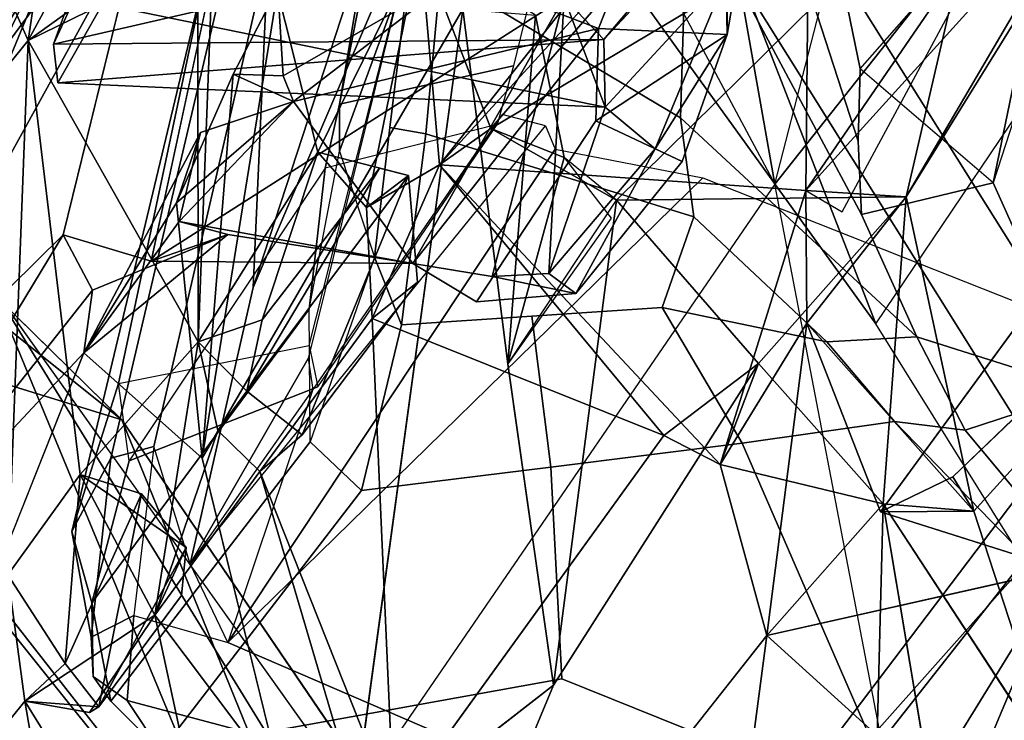
# Model space of a CAD drawing. Units: inches. Extents: x -2 to 147, y -6 to 163.
# Drawn here: x 51 to 52, y 38 to 39 of the extents above; entities that cross this region are included whole.
import ezdxf

# ---------------------------------------------------------------- set-up
doc = ezdxf.new("R2010")
doc.units = ezdxf.units.IN
doc.header["$MEASUREMENT"] = 0
for name, color, linetype in [('SEAT-BACK', 5, 'Continuous'), ('SEAT-BACKFABRIC', 5, 'Continuous'), ('SEAT-FRAME', 5, 'Continuous')]:
    doc.layers.add(name, color=color, linetype=linetype)

# ---------------------------------------------------------------- blocks, each defined once
blk = doc.blocks.new('1MIRRA2_ARMS_ADJLUMBAR_BFLY_0T')
at = {"layer": 'SEAT-BACK'}
for points in [[(-8.9229, -6.5725, 17.0716), (-8.9229, -6.5725, 17.0716), (-7.7699, -8.4469, 18.6867), (-8.0494, -7.7726, 18.2123)], [(-7.7699, -8.4469, 18.6867), (-7.7699, -8.4469, 18.6867), (-8.9229, -6.5725, 17.0716), (-8.6655, -7.192, 17.3037)], [(-8.5973, -6.5777, 16.8914), (-8.5973, -6.5777, 16.8914), (-7.9226, -7.6498, 17.8963), (-7.5204, -8.4279, 18.4236)], [(-8.5973, -6.5777, 16.8914), (-8.5973, -6.5777, 16.8914), (-7.5204, -8.4279, 18.4236), (-8.2016, -7.5778, 17.5167)], [(-7.2831, -8.4568, 18.8648), (-7.2831, -8.4568, 18.8648), (-7.9226, -7.6498, 17.8963), (-7.6448, -7.1771, 18.2442)], [(-7.9041, -8.3096, 18.2281), (-7.9041, -8.3096, 18.2281), (-8.6655, -7.192, 17.3037), (-8.2016, -7.5778, 17.5167)], [(-7.9034, -7.4416, 33.4539), (-7.9034, -7.4416, 33.4539), (-8.0396, -7.6384, 33.8968), (-7.804, -8.0193, 33.5572)], [(-7.804, -8.0193, 33.5572), (-7.804, -8.0193, 33.5572), (-7.7347, -7.9332, 33.3609), (-7.9034, -7.4416, 33.4539)], [(-8.874, -8.1554, 36.5238), (-8.874, -8.1554, 36.5238), (-8.5699, -8.0869, 35.5915), (-8.4987, -7.5471, 35.1375)], [(-8.7124, -7.7715, 35.7512), (-8.7124, -7.7715, 35.7512), (-8.874, -8.1554, 36.5238), (-8.4987, -7.5471, 35.1375)], [(-8.4987, -7.5471, 35.1375), (-8.4987, -7.5471, 35.1375), (-8.5699, -8.0869, 35.5915), (-8.2651, -7.7012, 34.4988)], [(-7.9041, -8.3096, 18.2281), (-7.9041, -8.3096, 18.2281), (-8.2016, -7.5778, 17.5167), (-7.5204, -8.4279, 18.4236)], [(-8.1886, -7.7752, 34.3947), (-8.1886, -7.7752, 34.3947), (-7.9384, -8.1082, 33.8902), (-8.0396, -7.6384, 33.8968)], [(-7.804, -8.0193, 33.5572), (-7.804, -8.0193, 33.5572), (-8.0396, -7.6384, 33.8968), (-7.9384, -8.1082, 33.8902)], [(-7.5204, -8.4279, 18.4236), (-7.5204, -8.4279, 18.4236), (-7.9226, -7.6498, 17.8963), (-7.2831, -8.4568, 18.8648)], [(-7.6016, -7.7168, 32.4544), (-7.6016, -7.7168, 32.4544), (-7.5944, -8.089, 32.3765), (-7.8651, -8.3787, 33.3393)], [(-7.9873, -8.2701, 33.7626), (-7.9873, -8.2701, 33.7626), (-8.2562, -8.7334, 34.7095), (-8.1195, -7.7297, 33.8579)], [(-8.7688, -7.7539, 35.6199), (-8.7688, -7.7539, 35.6199), (-8.6836, -7.9839, 35.4833), (-8.6898, -8.2229, 35.6278)], [(-8.7124, -7.7715, 35.7512), (-8.7124, -7.7715, 35.7512), (-8.9784, -8.2003, 36.8593), (-8.874, -8.1554, 36.5238)], [(-7.5362, -8.429, 18.9926), (-7.5362, -8.429, 18.9926), (-7.2672, -7.9876, 19.2737), (-8.0494, -7.7726, 18.2123)], [(-7.5362, -8.429, 18.9926), (-7.5362, -8.429, 18.9926), (-8.0494, -7.7726, 18.2123), (-7.7699, -8.4469, 18.6867)], [(-8.1886, -7.7752, 34.3947), (-8.1886, -7.7752, 34.3947), (-8.0468, -8.2561, 34.3246), (-7.9384, -8.1082, 33.8902)], [(-8.1886, -7.7752, 34.3947), (-8.1886, -7.7752, 34.3947), (-8.1851, -7.908, 34.5139), (-8.0468, -8.2561, 34.3246)], [(-8.1851, -7.908, 34.5139), (-8.1851, -7.908, 34.5139), (-8.2568, -7.8128, 34.3106), (-8.3498, -8.0357, 34.7115)], [(-8.1627, -8.414, 34.7306), (-8.1627, -8.414, 34.7306), (-8.1851, -7.908, 34.5139), (-8.4637, -8.2933, 35.4133)], [(-8.1627, -8.414, 34.7306), (-8.1627, -8.414, 34.7306), (-8.0468, -8.2561, 34.3246), (-8.1851, -7.908, 34.5139)], [(-7.804, -8.0193, 33.5572), (-7.804, -8.0193, 33.5572), (-7.7866, -8.1498, 33.5929), (-7.7347, -7.9332, 33.3609)], [(-8.7836, -8.2152, 35.882), (-8.7836, -8.2152, 35.882), (-9.1856, -8.658, 37.3221), (-8.8721, -7.9445, 35.9903)], [(-8.6898, -8.2229, 35.6278), (-8.6898, -8.2229, 35.6278), (-8.7836, -8.2152, 35.882), (-8.8721, -7.9445, 35.9903)], [(-8.6836, -7.9839, 35.4833), (-8.6836, -7.9839, 35.4833), (-8.5699, -8.0869, 35.5915), (-8.6898, -8.2229, 35.6278)], [(-7.9706, -8.1778, 33.925), (-7.9706, -8.1778, 33.925), (-7.9246, -8.2332, 33.8413), (-7.8804, -8.0134, 33.5816)], [(-7.8804, -8.0134, 33.5816), (-7.8804, -8.0134, 33.5816), (-7.9706, -8.1778, 33.925), (-7.9659, -8.1283, 33.875)], [(-7.9659, -8.1283, 33.875), (-7.9659, -8.1283, 33.875), (-7.9706, -8.1778, 33.925), (-7.8804, -8.0134, 33.5816)], [(-7.9384, -8.1082, 33.8902), (-7.9384, -8.1082, 33.8902), (-7.871, -8.0077, 33.6389), (-7.804, -8.0193, 33.5572)], [(-7.9246, -8.2332, 33.8413), (-7.9246, -8.2332, 33.8413), (-7.8456, -8.0583, 33.5537), (-7.8804, -8.0134, 33.5816)], [(-7.871, -8.0077, 33.6389), (-7.871, -8.0077, 33.6389), (-7.8804, -8.0134, 33.5816), (-7.804, -8.0193, 33.5572)], [(-7.8804, -8.0134, 33.5816), (-7.8804, -8.0134, 33.5816), (-7.8456, -8.0583, 33.5537), (-7.804, -8.0193, 33.5572)], [(-7.7866, -8.1498, 33.5929), (-7.7866, -8.1498, 33.5929), (-7.804, -8.0193, 33.5572), (-7.8456, -8.0583, 33.5537)], [(-8.3498, -8.0357, 34.7115), (-8.3498, -8.0357, 34.7115), (-8.4147, -8.5362, 35.0923), (-8.5614, -8.3678, 35.3679)], [(-8.3027, -8.367, 34.699), (-8.3027, -8.367, 34.699), (-8.4147, -8.5362, 35.0923), (-8.3498, -8.0357, 34.7115)], [(-7.9246, -8.2332, 33.8413), (-7.9246, -8.2332, 33.8413), (-7.8613, -8.2531, 33.8503), (-7.8456, -8.0583, 33.5537)], [(-7.8456, -8.0583, 33.5537), (-7.8456, -8.0583, 33.5537), (-7.8613, -8.2531, 33.8503), (-7.7866, -8.1498, 33.5929)], [(-8.5699, -8.0869, 35.5915), (-8.5699, -8.0869, 35.5915), (-8.5218, -8.2635, 35.5789), (-8.6898, -8.2229, 35.6278)], [(-8.5699, -8.0869, 35.5915), (-8.5699, -8.0869, 35.5915), (-8.6111, -8.4092, 35.8962), (-8.5218, -8.2635, 35.5789)], [(-7.2564, -8.0823, 30.6545), (-7.2564, -8.0823, 30.6545), (-7.8664, -8.872, 32.7169), (-7.5428, -8.2044, 32.1097)], [(-7.7678, -8.6879, 32.265), (-7.7678, -8.6879, 32.265), (-7.8664, -8.872, 32.7169), (-7.2564, -8.0823, 30.6545)], [(-7.8437, -8.5003, 33.191), (-7.8437, -8.5003, 33.191), (-7.874, -8.4433, 33.3046), (-7.5944, -8.089, 32.3765)], [(-7.8651, -8.3787, 33.3393), (-7.8651, -8.3787, 33.3393), (-7.5944, -8.089, 32.3765), (-7.874, -8.4433, 33.3046)], [(-7.6239, -8.2838, 32.3855), (-7.6239, -8.2838, 32.3855), (-7.8437, -8.5003, 33.191), (-7.5944, -8.089, 32.3765)], [(-7.9384, -8.1082, 33.8902), (-7.9384, -8.1082, 33.8902), (-8.0468, -8.2561, 34.3246), (-8.0033, -8.2986, 34.2298)], [(-7.983, -8.3901, 34.235), (-7.983, -8.3901, 34.235), (-7.9384, -8.1082, 33.8902), (-8.0033, -8.2986, 34.2298)], [(-7.983, -8.3901, 34.235), (-7.983, -8.3901, 34.235), (-7.8613, -8.2531, 33.8503), (-7.9384, -8.1082, 33.8902)], [(-7.8613, -8.2531, 33.8503), (-7.8613, -8.2531, 33.8503), (-7.9706, -8.1778, 33.925), (-7.9384, -8.1082, 33.8902)], [(-9.0552, -8.7174, 37.3555), (-9.0552, -8.7174, 37.3555), (-8.6871, -8.2147, 36.0023), (-8.874, -8.1554, 36.5238)], [(-7.7866, -8.1498, 33.5929), (-7.7866, -8.1498, 33.5929), (-7.8613, -8.2531, 33.8503), (-7.8074, -8.701, 33.7961)], [(-7.7866, -8.1498, 33.5929), (-7.7866, -8.1498, 33.5929), (-7.8074, -8.701, 33.7961), (-7.6138, -8.4618, 33.0956)], [(-7.8613, -8.2531, 33.8503), (-7.8613, -8.2531, 33.8503), (-7.9246, -8.2332, 33.8413), (-7.9706, -8.1778, 33.925)], [(-7.8664, -8.872, 32.7169), (-7.8664, -8.872, 32.7169), (-7.6239, -8.2838, 32.3855), (-7.5428, -8.2044, 32.1097)], [(-9.1856, -8.658, 37.3221), (-9.1856, -8.658, 37.3221), (-8.7836, -8.2152, 35.882), (-8.762, -8.2507, 36.0723)], [(-8.6111, -8.4092, 35.8962), (-8.6111, -8.4092, 35.8962), (-8.6871, -8.2147, 36.0023), (-8.7836, -8.2152, 35.882)], [(-8.6871, -8.2147, 36.0023), (-8.6871, -8.2147, 36.0023), (-8.762, -8.2507, 36.0723), (-8.7836, -8.2152, 35.882)], [(-8.7836, -8.2152, 35.882), (-8.7836, -8.2152, 35.882), (-8.7138, -8.5397, 35.8234), (-8.6111, -8.4092, 35.8962)], [(-8.6898, -8.2229, 35.6278), (-8.6898, -8.2229, 35.6278), (-8.7138, -8.5397, 35.8234), (-8.7836, -8.2152, 35.882)], [(-8.7138, -8.5397, 35.8234), (-8.7138, -8.5397, 35.8234), (-8.6898, -8.2229, 35.6278), (-8.5614, -8.3678, 35.3679)], [(-8.5218, -8.2635, 35.5789), (-8.5218, -8.2635, 35.5789), (-8.5614, -8.3678, 35.3679), (-8.6898, -8.2229, 35.6278)], [(-7.8074, -8.701, 33.7961), (-7.8074, -8.701, 33.7961), (-7.8613, -8.2531, 33.8503), (-7.983, -8.3901, 34.235)], [(-8.5218, -8.2635, 35.5789), (-8.5218, -8.2635, 35.5789), (-8.6111, -8.4092, 35.8962), (-8.61, -8.5461, 35.9913)], [(-8.5218, -8.2635, 35.5789), (-8.5218, -8.2635, 35.5789), (-8.61, -8.5461, 35.9913), (-8.2319, -8.5727, 35.0431)], [(-8.5614, -8.3678, 35.3679), (-8.5614, -8.3678, 35.3679), (-8.5218, -8.2635, 35.5789), (-8.4637, -8.2933, 35.4133)], [(-8.4637, -8.2933, 35.4133), (-8.4637, -8.2933, 35.4133), (-8.5218, -8.2635, 35.5789), (-8.2319, -8.5727, 35.0431)], [(-8.0651, -8.7548, 33.988), (-8.0651, -8.7548, 33.988), (-8.2562, -8.7334, 34.7095), (-7.9873, -8.2701, 33.7626)], [(-8.0651, -8.7548, 33.988), (-8.0651, -8.7548, 33.988), (-7.9873, -8.2701, 33.7626), (-8.0192, -8.6663, 33.8088)], [(-7.9873, -8.2701, 33.7626), (-7.9873, -8.2701, 33.7626), (-7.9607, -8.5335, 33.6794), (-8.0192, -8.6663, 33.8088)], [(-7.9873, -8.2701, 33.7626), (-7.9873, -8.2701, 33.7626), (-7.8651, -8.3787, 33.3393), (-7.9607, -8.5335, 33.6794)], [(-7.6239, -8.2838, 32.3855), (-7.6239, -8.2838, 32.3855), (-7.9241, -8.8285, 33.2438), (-7.8437, -8.5003, 33.191)], [(-7.9241, -8.8285, 33.2438), (-7.9241, -8.8285, 33.2438), (-7.6239, -8.2838, 32.3855), (-7.8664, -8.872, 32.7169)], [(-8.1627, -8.414, 34.7306), (-8.1627, -8.414, 34.7306), (-8.4637, -8.2933, 35.4133), (-8.2319, -8.5727, 35.0431)], [(-8.2094, -8.4517, 34.7041), (-8.2094, -8.4517, 34.7041), (-8.2002, -8.5617, 34.7498), (-8.0903, -8.2942, 34.3001)], [(-8.2002, -8.5617, 34.7498), (-8.2002, -8.5617, 34.7498), (-8.0332, -8.3393, 34.2158), (-8.0903, -8.2942, 34.3001)], [(-7.983, -8.3901, 34.235), (-7.983, -8.3901, 34.235), (-8.0033, -8.2986, 34.2298), (-8.0332, -8.3393, 34.2158)], [(-7.9041, -8.3096, 18.2281), (-7.9041, -8.3096, 18.2281), (-7.0385, -9.0017, 19.3626), (-7.2383, -8.9627, 19.4145)], [(-7.0385, -9.0017, 19.3626), (-7.0385, -9.0017, 19.3626), (-7.9041, -8.3096, 18.2281), (-7.5204, -8.4279, 18.4236)], [(-8.1702, -8.5692, 34.6637), (-8.1702, -8.5692, 34.6637), (-8.0332, -8.3393, 34.2158), (-8.2002, -8.5617, 34.7498)], [(-8.1702, -8.5692, 34.6637), (-8.1702, -8.5692, 34.6637), (-8.0491, -8.4127, 34.2607), (-8.0332, -8.3393, 34.2158)], [(-8.0332, -8.3393, 34.2158), (-8.0332, -8.3393, 34.2158), (-8.0491, -8.4127, 34.2607), (-7.983, -8.3901, 34.235)], [(-8.5614, -8.3678, 35.3679), (-8.5614, -8.3678, 35.3679), (-8.4147, -8.5362, 35.0923), (-8.7138, -8.5397, 35.8234)], [(-8.3026, -8.3675, 34.6991), (-8.3026, -8.3675, 34.6991), (-8.3609, -8.5801, 34.9487), (-8.4094, -8.5177, 35.0418)], [(-8.3312, -8.7272, 34.9442), (-8.3312, -8.7272, 34.9442), (-8.3609, -8.5801, 34.9487), (-8.3026, -8.3675, 34.6991)], [(-8.3312, -8.7272, 34.9442), (-8.3312, -8.7272, 34.9442), (-8.3026, -8.3675, 34.6991), (-8.2562, -8.7334, 34.7095)], [(-8.0136, -8.5006, 33.336), (-8.0136, -8.5006, 33.336), (-7.9635, -8.5143, 33.4352), (-7.8651, -8.3787, 33.3393)], [(-8.0136, -8.5006, 33.336), (-8.0136, -8.5006, 33.336), (-7.8651, -8.3787, 33.3393), (-7.874, -8.4433, 33.3046)], [(-7.9854, -8.606, 33.6555), (-7.9854, -8.606, 33.6555), (-7.8651, -8.3787, 33.3393), (-7.9635, -8.5143, 33.4352)], [(-7.9607, -8.5335, 33.6794), (-7.9607, -8.5335, 33.6794), (-7.8651, -8.3787, 33.3393), (-7.9854, -8.606, 33.6555)], [(-7.983, -8.3901, 34.235), (-7.983, -8.3901, 34.235), (-8.1064, -8.5857, 34.6694), (-8.0058, -8.9879, 34.5364)], [(-8.0491, -8.4127, 34.2607), (-8.0491, -8.4127, 34.2607), (-8.1064, -8.5857, 34.6694), (-7.983, -8.3901, 34.235)], [(-8.0058, -8.9879, 34.5364), (-8.0058, -8.9879, 34.5364), (-7.9822, -9.0238, 34.4452), (-7.983, -8.3901, 34.235)], [(-7.9822, -9.0238, 34.4452), (-7.9822, -9.0238, 34.4452), (-7.8074, -8.701, 33.7961), (-7.983, -8.3901, 34.235)], [(-8.61, -8.5461, 35.9913), (-8.61, -8.5461, 35.9913), (-8.6111, -8.4092, 35.8962), (-8.7138, -8.5397, 35.8234)], [(-8.2319, -8.5727, 35.0431), (-8.2319, -8.5727, 35.0431), (-8.1567, -8.5287, 34.7917), (-8.1627, -8.414, 34.7306)], [(-8.4546, -8.5891, 33.478), (-8.4546, -8.5891, 33.478), (-8.4826, -8.576, 33.6898), (-8.3729, -8.44, 33.2406)], [(-8.345, -8.4605, 33.2339), (-8.345, -8.4605, 33.2339), (-8.4546, -8.5891, 33.478), (-8.3729, -8.44, 33.2406)], [(-8.345, -8.4605, 33.2339), (-8.345, -8.4605, 33.2339), (-8.3729, -8.44, 33.2406), (-8.2863, -8.4576, 33.2135)], [(-8.4031, -8.6321, 33.355), (-8.4031, -8.6321, 33.355), (-8.4546, -8.5891, 33.478), (-8.345, -8.4605, 33.2339)], [(-8.3607, -8.7454, 33.2388), (-8.3607, -8.7454, 33.2388), (-8.4031, -8.6321, 33.355), (-8.345, -8.4605, 33.2339)], [(-8.2863, -8.4576, 33.2135), (-8.2863, -8.4576, 33.2135), (-8.3607, -8.7454, 33.2388), (-8.345, -8.4605, 33.2339)], [(-8.3607, -8.7454, 33.2388), (-8.3607, -8.7454, 33.2388), (-8.2863, -8.4576, 33.2135), (-8.2047, -8.4709, 33.217)], [(-7.6138, -8.4618, 33.0956), (-7.6138, -8.4618, 33.0956), (-7.8074, -8.701, 33.7961), (-7.7816, -8.7598, 33.6712)], [(-8.0813, -8.6381, 33.6658), (-8.0813, -8.6381, 33.6658), (-8.2047, -8.4709, 33.217), (-8.3963, -8.7134, 33.8082)], [(-8.2047, -8.4709, 33.217), (-8.2047, -8.4709, 33.217), (-7.9345, -8.4733, 33.2767), (-8.3607, -8.7454, 33.2388)], [(-7.9345, -8.4733, 33.2767), (-7.9345, -8.4733, 33.2767), (-7.9984, -8.7705, 33.29), (-8.3607, -8.7454, 33.2388)], [(-8.0813, -8.6381, 33.6658), (-8.0813, -8.6381, 33.6658), (-7.9635, -8.5143, 33.4352), (-8.2047, -8.4709, 33.217)], [(-7.9635, -8.5143, 33.4352), (-7.9635, -8.5143, 33.4352), (-8.0136, -8.5006, 33.336), (-8.2047, -8.4709, 33.217)], [(-7.9345, -8.4733, 33.2767), (-7.9345, -8.4733, 33.2767), (-8.2047, -8.4709, 33.217), (-8.0136, -8.5006, 33.336)], [(-7.9635, -8.5143, 33.4352), (-7.9635, -8.5143, 33.4352), (-8.0813, -8.6381, 33.6658), (-7.9854, -8.606, 33.6555)], [(-8.6478, -8.5242, 35.992), (-8.6478, -8.5242, 35.992), (-8.8399, -8.8812, 36.8192), (-8.61, -8.5461, 35.9913)], [(-8.2121, -8.8003, 35.1162), (-8.2121, -8.8003, 35.1162), (-8.1567, -8.5287, 34.7917), (-8.2319, -8.5727, 35.0431)], [(-8.1567, -8.5287, 34.7917), (-8.1567, -8.5287, 34.7917), (-8.2121, -8.8003, 35.1162), (-8.1064, -8.5857, 34.6694)], [(-8.2002, -8.5617, 34.7498), (-8.2002, -8.5617, 34.7498), (-8.1567, -8.5287, 34.7917), (-8.1064, -8.5857, 34.6694)], [(-8.0192, -8.6663, 33.8088), (-8.0192, -8.6663, 33.8088), (-7.9607, -8.5335, 33.6794), (-8.0813, -8.6381, 33.6658)], [(-7.9854, -8.606, 33.6555), (-7.9854, -8.606, 33.6555), (-8.0813, -8.6381, 33.6658), (-7.9607, -8.5335, 33.6794)], [(-9.0736, -9.1213, 37.1384), (-9.0736, -9.1213, 37.1384), (-8.9502, -8.9218, 36.7209), (-8.7138, -8.5397, 35.8234)], [(-9.0736, -9.1213, 37.1384), (-9.0736, -9.1213, 37.1384), (-8.7138, -8.5397, 35.8234), (-8.9526, -8.9467, 36.664)], [(-8.7138, -8.5397, 35.8234), (-8.7138, -8.5397, 35.8234), (-8.8012, -8.9177, 36.2158), (-8.9526, -8.9467, 36.664)], [(-8.61, -8.5461, 35.9913), (-8.61, -8.5461, 35.9913), (-8.7138, -8.5397, 35.8234), (-8.9502, -8.9218, 36.7209)], [(-8.7138, -8.5397, 35.8234), (-8.7138, -8.5397, 35.8234), (-8.4147, -8.5362, 35.0923), (-8.8012, -8.9177, 36.2158)], [(-8.2851, -8.61, 35.1216), (-8.2851, -8.61, 35.1216), (-8.8012, -8.9177, 36.2158), (-8.4147, -8.5362, 35.0923)], [(-8.3609, -8.5801, 34.9487), (-8.3609, -8.5801, 34.9487), (-8.2851, -8.61, 35.1216), (-8.4147, -8.5362, 35.0923)], [(-7.9419, -9.3513, 34.0657), (-7.9419, -9.3513, 34.0657), (-8.353, -10.111, 35.3613), (-7.3503, -8.5406, 31.7573)], [(-7.408, -8.7948, 31.9614), (-7.408, -8.7948, 31.9614), (-7.3503, -8.5406, 31.7573), (-8.353, -10.111, 35.3613)], [(-7.3503, -8.5406, 31.7573), (-7.3503, -8.5406, 31.7573), (-7.514, -8.6594, 32.5424), (-7.9419, -9.3513, 34.0657)], [(-8.9502, -8.9218, 36.7209), (-8.9502, -8.9218, 36.7209), (-8.8399, -8.8812, 36.8192), (-8.61, -8.5461, 35.9913)], [(-8.61, -8.5461, 35.9913), (-8.61, -8.5461, 35.9913), (-8.8399, -8.8812, 36.8192), (-8.6152, -9.0564, 36.3025)], [(-8.6152, -9.0564, 36.3025), (-8.6152, -9.0564, 36.3025), (-8.2319, -8.5727, 35.0431), (-8.61, -8.5461, 35.9913)], [(-8.6211, -8.9989, 36.2286), (-8.6211, -8.9989, 36.2286), (-8.2851, -8.61, 35.1216), (-8.2319, -8.5727, 35.0431)], [(-8.6152, -9.0564, 36.3025), (-8.6152, -9.0564, 36.3025), (-8.6211, -8.9989, 36.2286), (-8.2319, -8.5727, 35.0431)], [(-8.3935, -8.6179, 33.7364), (-8.3935, -8.6179, 33.7364), (-8.4826, -8.576, 33.6898), (-8.5291, -8.707, 33.7734)], [(-8.4826, -8.576, 33.6898), (-8.4826, -8.576, 33.6898), (-8.4546, -8.5891, 33.478), (-8.5291, -8.707, 33.7734)], [(-8.2319, -8.5727, 35.0431), (-8.2319, -8.5727, 35.0431), (-8.2851, -8.61, 35.1216), (-8.2121, -8.8003, 35.1162)], [(-8.2121, -8.8003, 35.1162), (-8.2121, -8.8003, 35.1162), (-8.0058, -8.9879, 34.5364), (-8.1064, -8.5857, 34.6694)], [(-8.5291, -8.707, 33.7734), (-8.5291, -8.707, 33.7734), (-8.4546, -8.5891, 33.478), (-8.529, -8.7687, 33.695)], [(-8.529, -8.7687, 33.695), (-8.529, -8.7687, 33.695), (-8.4546, -8.5891, 33.478), (-8.4031, -8.6321, 33.355)], [(-7.514, -8.6594, 32.5424), (-7.514, -8.6594, 32.5424), (-7.6099, -8.5957, 33.0197), (-7.9419, -9.3513, 34.0657)], [(-7.6099, -8.5957, 33.0197), (-7.6099, -8.5957, 33.0197), (-7.8261, -8.8847, 33.7422), (-7.9419, -9.3513, 34.0657)], [(-7.6099, -8.5957, 33.0197), (-7.6099, -8.5957, 33.0197), (-7.772, -8.818, 33.6523), (-7.8261, -8.8847, 33.7422)], [(-8.2851, -8.61, 35.1216), (-8.2851, -8.61, 35.1216), (-8.6211, -8.9989, 36.2286), (-8.8012, -8.9177, 36.2158)], [(-8.5291, -8.707, 33.7734), (-8.5291, -8.707, 33.7734), (-8.3963, -8.7134, 33.8082), (-8.3935, -8.6179, 33.7364)], [(-8.4684, -9.8379, 34.8145), (-8.4684, -9.8379, 34.8145), (-7.725, -8.6309, 31.8123), (-8.8079, -10.3401, 35.7145)], [(-8.8079, -10.3401, 35.7145), (-8.8079, -10.3401, 35.7145), (-7.725, -8.6309, 31.8123), (-7.7416, -8.8346, 31.8839)], [(-8.4031, -8.6321, 33.355), (-8.4031, -8.6321, 33.355), (-7.8844, -8.7384, 33.7081), (-8.529, -8.7687, 33.695)], [(-8.4684, -9.8379, 34.8145), (-8.4684, -9.8379, 34.8145), (-7.7678, -8.6879, 32.265), (-7.725, -8.6309, 31.8123)], [(-7.8844, -8.7384, 33.7081), (-7.8844, -8.7384, 33.7081), (-8.4031, -8.6321, 33.355), (-7.838, -8.6572, 33.4492)], [(-8.4015, -8.702, 33.3174), (-8.4015, -8.702, 33.3174), (-7.838, -8.6572, 33.4492), (-8.4031, -8.6321, 33.355)], [(-8.4031, -8.6321, 33.355), (-8.4031, -8.6321, 33.355), (-8.3607, -8.7454, 33.2388), (-8.4015, -8.702, 33.3174)], [(-8.3963, -8.7134, 33.8082), (-8.3963, -8.7134, 33.8082), (-8.2515, -8.7686, 33.9365), (-8.0813, -8.6381, 33.6658)], [(-8.0813, -8.6381, 33.6658), (-8.0813, -8.6381, 33.6658), (-8.2515, -8.7686, 33.9365), (-8.0706, -8.6645, 33.7845)], [(-8.0813, -8.6381, 33.6658), (-8.0813, -8.6381, 33.6658), (-8.0706, -8.6645, 33.7845), (-8.0192, -8.6663, 33.8088)], [(-7.838, -8.6572, 33.4492), (-7.838, -8.6572, 33.4492), (-8.4015, -8.702, 33.3174), (-7.8338, -8.697, 33.4529)], [(-8.0651, -8.7548, 33.988), (-8.0651, -8.7548, 33.988), (-8.0706, -8.6645, 33.7845), (-8.2515, -8.7686, 33.9365)], [(-8.0651, -8.7548, 33.988), (-8.0651, -8.7548, 33.988), (-8.0192, -8.6663, 33.8088), (-8.0706, -8.6645, 33.7845)], [(-7.8664, -8.872, 32.7169), (-7.8664, -8.872, 32.7169), (-7.7678, -8.6879, 32.265), (-8.4684, -9.8379, 34.8145)], [(-8.4015, -8.702, 33.3174), (-8.4015, -8.702, 33.3174), (-8.5506, -8.8622, 33.6694), (-7.8338, -8.697, 33.4529)], [(-7.91, -8.8629, 33.7462), (-7.91, -8.8629, 33.7462), (-7.8338, -8.697, 33.4529), (-8.5506, -8.8622, 33.6694)], [(-7.91, -8.8629, 33.7462), (-7.91, -8.8629, 33.7462), (-7.8755, -8.8136, 33.6628), (-7.8338, -8.697, 33.4529)], [(-8.529, -8.7687, 33.695), (-8.529, -8.7687, 33.695), (-8.5854, -9.0351, 33.7996), (-8.5291, -8.707, 33.7734)], [(-8.5854, -9.0351, 33.7996), (-8.5854, -9.0351, 33.7996), (-8.5228, -9.0336, 33.841), (-8.5291, -8.707, 33.7734)], [(-8.4015, -8.702, 33.3174), (-8.4015, -8.702, 33.3174), (-8.5214, -8.8435, 33.5096), (-8.5506, -8.8622, 33.6694)], [(-8.5228, -9.0336, 33.841), (-8.5228, -9.0336, 33.841), (-8.3963, -8.7134, 33.8082), (-8.5291, -8.707, 33.7734)], [(-8.3607, -8.7454, 33.2388), (-8.3607, -8.7454, 33.2388), (-8.5214, -8.8435, 33.5096), (-8.4015, -8.702, 33.3174)], [(-7.8285, -8.8419, 33.8417), (-7.8285, -8.8419, 33.8417), (-7.8074, -8.701, 33.7961), (-7.9822, -9.0238, 34.4452)], [(-7.8074, -8.701, 33.7961), (-7.8074, -8.701, 33.7961), (-7.9247, -8.7856, 33.8146), (-7.8844, -8.7384, 33.7081)], [(-7.9247, -8.7856, 33.8146), (-7.9247, -8.7856, 33.8146), (-7.8074, -8.701, 33.7961), (-7.8285, -8.8419, 33.8417)], [(-7.7816, -8.7598, 33.6712), (-7.7816, -8.7598, 33.6712), (-7.8074, -8.701, 33.7961), (-7.8844, -8.7384, 33.7081)], [(-8.5228, -9.0336, 33.841), (-8.5228, -9.0336, 33.841), (-8.2515, -8.7686, 33.9365), (-8.3963, -8.7134, 33.8082)]]:
    blk.add_3dface(points, dxfattribs=at)
for points, invisible_edges in [([(-8.6655, -7.192, 17.3037), (-8.6655, -7.192, 17.3037), (-7.9041, -8.3096, 18.2281), (-7.7699, -8.4469, 18.6867)], 4), ([(-8.6836, -7.9839, 35.4833), (-8.6836, -7.9839, 35.4833), (-8.3568, -7.6625, 34.4929), (-8.5699, -8.0869, 35.5915)], 4), ([(-8.5699, -8.0869, 35.5915), (-8.5699, -8.0869, 35.5915), (-8.3568, -7.6625, 34.4929), (-8.2651, -7.7012, 34.4988)], 2), ([(-8.1195, -7.7297, 33.8579), (-8.1195, -7.7297, 33.8579), (-7.6016, -7.7168, 32.4544), (-7.9873, -8.2701, 33.7626)], 4), ([(-7.9873, -8.2701, 33.7626), (-7.9873, -8.2701, 33.7626), (-7.6016, -7.7168, 32.4544), (-7.8651, -8.3787, 33.3393)], 2), ([(-8.2568, -7.8128, 34.3106), (-8.2568, -7.8128, 34.3106), (-8.1195, -7.7297, 33.8579), (-8.3498, -8.0357, 34.7115)], 4), ([(-8.3026, -8.3675, 34.6991), (-8.3026, -8.3675, 34.6991), (-8.3498, -8.0357, 34.7115), (-8.1195, -7.7297, 33.8579)], 13), ([(-8.1195, -7.7297, 33.8579), (-8.1195, -7.7297, 33.8579), (-8.2562, -8.7334, 34.7095), (-8.3026, -8.3675, 34.6991)], 9), ([(-9.1393, -8.304, 37.0665), (-9.1393, -8.304, 37.0665), (-8.7688, -7.7539, 35.6199), (-8.8721, -7.9445, 35.9903)], 4), ([(-8.7688, -7.7539, 35.6199), (-8.7688, -7.7539, 35.6199), (-9.1393, -8.304, 37.0665), (-8.7124, -7.7715, 35.7512)], 4), ([(-8.8721, -7.9445, 35.9903), (-8.8721, -7.9445, 35.9903), (-8.7688, -7.7539, 35.6199), (-8.6898, -8.2229, 35.6278)], 2), ([(-9.1393, -8.304, 37.0665), (-9.1393, -8.304, 37.0665), (-9.0588, -8.2693, 37.0741), (-8.7124, -7.7715, 35.7512)], 9), ([(-8.1851, -7.908, 34.5139), (-8.1851, -7.908, 34.5139), (-8.3498, -8.0357, 34.7115), (-8.5614, -8.3678, 35.3679)], 9), ([(-8.5614, -8.3678, 35.3679), (-8.5614, -8.3678, 35.3679), (-8.4637, -8.2933, 35.4133), (-8.1851, -7.908, 34.5139)], 9), ([(-7.871, -8.0077, 33.6389), (-7.871, -8.0077, 33.6389), (-7.9384, -8.1082, 33.8902), (-7.9706, -8.1778, 33.925)], 9), ([(-7.8804, -8.0134, 33.5816), (-7.8804, -8.0134, 33.5816), (-7.871, -8.0077, 33.6389), (-7.9706, -8.1778, 33.925)], 4), ([(-8.6871, -8.2147, 36.0023), (-8.6871, -8.2147, 36.0023), (-8.5699, -8.0869, 35.5915), (-8.874, -8.1554, 36.5238)], 2), ([(-8.6871, -8.2147, 36.0023), (-8.6871, -8.2147, 36.0023), (-8.6111, -8.4092, 35.8962), (-8.5699, -8.0869, 35.5915)], 9), ([(-8.762, -8.2507, 36.0723), (-8.762, -8.2507, 36.0723), (-8.6871, -8.2147, 36.0023), (-9.0552, -8.7174, 37.3555)], 9), ([(-9.1856, -8.658, 37.3221), (-9.1856, -8.658, 37.3221), (-8.762, -8.2507, 36.0723), (-9.0552, -8.7174, 37.3555)], 4), ([(-8.0468, -8.2561, 34.3246), (-8.0468, -8.2561, 34.3246), (-8.1627, -8.414, 34.7306), (-8.2094, -8.4517, 34.7041)], 9), ([(-8.0903, -8.2942, 34.3001), (-8.0903, -8.2942, 34.3001), (-8.0468, -8.2561, 34.3246), (-8.2094, -8.4517, 34.7041)], 4), ([(-8.0033, -8.2986, 34.2298), (-8.0033, -8.2986, 34.2298), (-8.0468, -8.2561, 34.3246), (-8.0903, -8.2942, 34.3001)], 9), ([(-8.0033, -8.2986, 34.2298), (-8.0033, -8.2986, 34.2298), (-8.0903, -8.2942, 34.3001), (-8.0332, -8.3393, 34.2158)], 2), ([(-7.2383, -8.9627, 19.4145), (-7.2383, -8.9627, 19.4145), (-7.7699, -8.4469, 18.6867), (-7.9041, -8.3096, 18.2281)], 4), ([(-8.0491, -8.4127, 34.2607), (-8.0491, -8.4127, 34.2607), (-8.1702, -8.5692, 34.6637), (-8.1064, -8.5857, 34.6694)], 4), ([(-8.1627, -8.414, 34.7306), (-8.1627, -8.414, 34.7306), (-8.1567, -8.5287, 34.7917), (-8.2094, -8.4517, 34.7041)], 4), ([(-8.3963, -8.7134, 33.8082), (-8.3963, -8.7134, 33.8082), (-8.2047, -8.4709, 33.217), (-8.2703, -8.4313, 33.2576)], 9), ([(-8.3935, -8.6179, 33.7364), (-8.3935, -8.6179, 33.7364), (-8.3963, -8.7134, 33.8082), (-8.2703, -8.4313, 33.2576)], 4), ([(-8.3729, -8.44, 33.2406), (-8.3729, -8.44, 33.2406), (-8.3935, -8.6179, 33.7364), (-8.2703, -8.4313, 33.2576)], 2), ([(-8.2863, -8.4576, 33.2135), (-8.2863, -8.4576, 33.2135), (-8.3729, -8.44, 33.2406), (-8.2703, -8.4313, 33.2576)], 9), ([(-8.2703, -8.4313, 33.2576), (-8.2703, -8.4313, 33.2576), (-8.2047, -8.4709, 33.217), (-8.2863, -8.4576, 33.2135)], 9), ([(-8.3935, -8.6179, 33.7364), (-8.3935, -8.6179, 33.7364), (-8.3729, -8.44, 33.2406), (-8.4826, -8.576, 33.6898)], 2), ([(-8.0136, -8.5006, 33.336), (-8.0136, -8.5006, 33.336), (-7.874, -8.4433, 33.3046), (-7.9345, -8.4733, 33.2767)], 4), ([(-7.874, -8.4433, 33.3046), (-7.874, -8.4433, 33.3046), (-7.8437, -8.5003, 33.191), (-7.9345, -8.4733, 33.2767)], 9), ([(-8.1567, -8.5287, 34.7917), (-8.1567, -8.5287, 34.7917), (-8.2002, -8.5617, 34.7498), (-8.2094, -8.4517, 34.7041)], 9), ([(-7.9984, -8.7705, 33.29), (-7.9984, -8.7705, 33.29), (-7.9345, -8.4733, 33.2767), (-7.8437, -8.5003, 33.191)], 9), ([(-7.8437, -8.5003, 33.191), (-7.8437, -8.5003, 33.191), (-7.9241, -8.8285, 33.2438), (-7.9984, -8.7705, 33.29)], 9), ([(-8.1064, -8.5857, 34.6694), (-8.1064, -8.5857, 34.6694), (-8.1702, -8.5692, 34.6637), (-8.2002, -8.5617, 34.7498)], 2), ([(-8.2851, -8.61, 35.1216), (-8.2851, -8.61, 35.1216), (-8.3609, -8.5801, 34.9487), (-8.3312, -8.7272, 34.9442)], 9), ([(-8.2121, -8.8003, 35.1162), (-8.2121, -8.8003, 35.1162), (-8.2851, -8.61, 35.1216), (-8.3312, -8.7272, 34.9442)], 4), ([(-7.8844, -8.7384, 33.7081), (-7.8844, -8.7384, 33.7081), (-7.838, -8.6572, 33.4492), (-7.8338, -8.697, 33.4529)], 9), ([(-7.8338, -8.697, 33.4529), (-7.8338, -8.697, 33.4529), (-7.8755, -8.8136, 33.6628), (-7.8844, -8.7384, 33.7081)], 9)]:
    blk.add_3dface(points, dxfattribs=dict(at, invisible_edges=invisible_edges))
at = {"layer": 'SEAT-BACKFABRIC'}
for points in [[(-7.8411, -7.4782, 33.5974), (-7.553, -8.3834, 33.2168), (-7.1438, -7.8596, 31.8955), (-7.3471, -6.8737, 31.9719)], [(-7.8411, -7.4782, 33.5974), (-8.0448, -6.9854, 33.7998), (-8.6858, -7.9913, 36.0685), (-8.578, -8.5527, 36.114)], [(-8.822, -7.0653, 35.961), (-9.5343, -7.6234, 38.46), (-9.2924, -8.6732, 38.2652), (-8.6858, -7.9913, 36.0685)], [(-7.8411, -7.4782, 33.5974), (-7.553, -8.3834, 33.2168), (-8.201, -9.2581, 35.4187), (-8.578, -8.5527, 36.114)], [(-7.7734, -7.6493, 17.9746), (-7.8107, -7.5754, 18.0591), (-7.4916, -7.9714, 18.4624), (-7.4544, -8.0499, 18.3822)], [(-9.2924, -8.6732, 38.2652), (-8.6858, -7.9913, 36.0685), (-8.578, -8.5527, 36.114), (-9.2206, -9.3645, 38.326)], [(-8.1641, -9.4739, 35.2798), (-8.201, -9.2581, 35.4187), (-7.553, -8.3834, 33.2168), (-7.534, -8.5993, 33.0698)], [(-8.578, -8.5527, 36.114), (-8.8662, -9.6701, 37.3939), (-9.0972, -9.5805, 38.0171), (-9.2206, -9.3645, 38.326)], [(-8.578, -8.5527, 36.114), (-8.8662, -9.6701, 37.3939), (-8.6149, -9.6115, 36.6802), (-8.4153, -9.4723, 36.0854)], [(-8.201, -9.2581, 35.4187), (-8.578, -8.5527, 36.114), (-8.4153, -9.4723, 36.0854), (-8.201, -9.2581, 35.4187)], [(-7.5348, -8.8964, 32.7511), (-7.534, -8.5993, 33.0698), (-8.1641, -9.4739, 35.2798), (-8.2036, -9.9335, 35.0267)]]:
    blk.add_3dface(points, dxfattribs=at)
at = {"layer": 'SEAT-FRAME'}
for points in [[(-8.5319, -7.7253, 32.9117), (-8.7119, -7.9, 33.4701), (-8.3584, -8.0422, 33.5219), (-7.9443, -7.9676, 33.1675)], [(-7.9097, -8.02, 33.041), (-8.5418, -7.8522, 32.7751), (-8.5319, -7.7253, 32.9117), (-7.9443, -7.9676, 33.1675)], [(-8.8481, -7.9724, 32.7161), (-9.1062, -8.4003, 33.7952), (-9.0651, -8.3498, 33.859), (-8.7242, -7.8218, 32.7094)], [(-9.0651, -8.3498, 33.859), (-8.7242, -7.8218, 32.7094), (-8.5752, -7.834, 32.7591), (-8.9848, -8.3549, 33.961)], [(-9.2666, -7.9003, 33.9233), (-8.8997, -8.3397, 34.4487), (-8.7745, -8.2989, 34.4199), (-9.1653, -7.8299, 33.882)], [(-8.7016, -8.308, 34.2915), (-8.5444, -8.2854, 34.1253), (-8.7119, -7.9, 33.4701), (-9.1653, -7.8299, 33.882)], [(-8.7016, -8.308, 34.2915), (-9.1653, -7.8299, 33.882), (-8.7745, -8.2989, 34.4199), (-8.7016, -8.308, 34.2915)], [(-8.9452, -8.3845, 34.0084), (-8.9848, -8.3549, 33.961), (-8.5752, -7.834, 32.7591), (-8.5418, -7.8522, 32.7751)], [(-8.9452, -8.3845, 34.0084), (-8.5418, -7.8522, 32.7751), (-8.0136, -8.0798, 32.9993), (-8.504, -8.5591, 34.1248)], [(-8.5418, -7.8522, 32.7751), (-7.9097, -8.02, 33.041), (-7.9165, -8.1078, 33.033), (-8.0136, -8.0798, 32.9993)], [(-8.3469, -8.2609, 34.0056), (-8.3584, -8.0422, 33.5219), (-8.7119, -7.9, 33.4701), (-8.5444, -8.2854, 34.1253)], [(-8.3469, -8.2609, 34.0056), (-8.1515, -8.2367, 33.8873), (-7.9443, -7.9676, 33.1675), (-8.3584, -8.0422, 33.5219)], [(-7.9443, -7.9676, 33.1675), (-8.1515, -8.2367, 33.8873), (-8.0985, -8.2869, 33.8834), (-7.8927, -8.0193, 33.1632)], [(-7.8745, -8.0448, 33.1067), (-7.9097, -8.02, 33.041), (-7.9443, -7.9676, 33.1675), (-7.8927, -8.0193, 33.1632)], [(-8.0977, -8.4237, 34.0385), (-7.8731, -8.1209, 33.2437), (-7.8927, -8.0193, 33.1632), (-8.0985, -8.2869, 33.8834)], [(-7.8745, -8.0448, 33.1067), (-7.8726, -8.0855, 33.103), (-7.9165, -8.1078, 33.033), (-7.9097, -8.02, 33.041)], [(-7.8745, -8.0448, 33.1067), (-7.8927, -8.0193, 33.1632), (-7.8731, -8.1209, 33.2437)], [(-7.8726, -8.0855, 33.103), (-7.8745, -8.0448, 33.1067), (-7.8731, -8.1209, 33.2437), (-7.8526, -8.1943, 33.1684)], [(-8.3515, -8.5889, 34.151), (-8.504, -8.5591, 34.1248), (-8.0136, -8.0798, 32.9993)], [(-8.3515, -8.5889, 34.151), (-8.0136, -8.0798, 32.9993), (-7.9746, -8.161, 33.0385), (-8.3415, -8.6128, 34.1652)], [(-8.1014, -8.3408, 33.3559), (-8.0136, -8.0798, 32.9993), (-7.9746, -8.161, 33.0385), (-8.0964, -8.3729, 33.3231)], [(-8.0136, -8.0798, 32.9993), (-7.9746, -8.161, 33.0385), (-7.9372, -8.2822, 33.0926), (-7.9165, -8.1078, 33.033)], [(-7.8928, -8.2699, 33.1511), (-7.9372, -8.2822, 33.0926), (-7.9165, -8.1078, 33.033), (-7.8726, -8.0855, 33.103)], [(-7.8526, -8.1943, 33.1684), (-7.8928, -8.2699, 33.1511), (-7.8726, -8.0855, 33.103), (-7.8526, -8.1943, 33.1684)], [(-7.9119, -8.2673, 33.3808), (-7.8731, -8.1209, 33.2437), (-8.0977, -8.4237, 34.0385), (-8.1142, -8.5692, 34.1065)], [(-7.9119, -8.2673, 33.3808), (-7.9007, -8.3469, 33.3217), (-7.8526, -8.1943, 33.1684), (-7.8731, -8.1209, 33.2437)], [(-8.6824, -8.4087, 32.9068), (-8.959, -8.8189, 33.975), (-9.0774, -8.5818, 33.7907), (-8.8468, -8.1447, 32.7689)], [(-8.902, -8.1899, 32.7624), (-8.8468, -8.1447, 32.7689), (-8.6824, -8.4087, 32.9068), (-8.5468, -8.757, 33.0596)], [(-7.9746, -8.161, 33.0385), (-8.3415, -8.6128, 34.1652), (-8.2966, -8.6247, 34.0347), (-8.1014, -8.3408, 33.3559)], [(-8.2174, -8.8609, 33.3824), (-8.0964, -8.3729, 33.3231), (-7.9746, -8.161, 33.0385), (-8.0398, -8.4462, 33.1239)], [(-7.9372, -8.2822, 33.0926), (-8.0553, -8.7929, 33.2383), (-8.0398, -8.4462, 33.1239), (-7.9746, -8.161, 33.0385)], [(-8.9977, -8.2105, 32.7908), (-8.902, -8.1899, 32.7624), (-8.5468, -8.757, 33.0596), (-8.6312, -8.7947, 33.0945)], [(-8.0131, -8.8757, 33.3892), (-8.0348, -8.9567, 33.3668), (-7.8526, -8.1943, 33.1684), (-7.9007, -8.3469, 33.3217)], [(-7.8526, -8.1943, 33.1684), (-8.0348, -8.9567, 33.3668), (-8.0158, -8.7926, 33.2917), (-7.8928, -8.2699, 33.1511)], [(-8.9977, -8.2105, 32.7908), (-8.6312, -8.7947, 33.0945), (-8.9838, -8.9641, 33.66), (-9.3689, -8.3327, 33.3651)], [(-8.1515, -8.2367, 33.8873), (-8.3469, -8.2609, 34.0056), (-8.3272, -8.4166, 34.1969), (-8.1927, -8.4077, 34.1338)], [(-8.1649, -8.4773, 34.1367), (-8.0985, -8.2869, 33.8833), (-8.1515, -8.2367, 33.8873), (-8.1927, -8.4077, 34.1338)], [(-8.5444, -8.2854, 34.1253), (-8.4617, -8.4256, 34.2601), (-8.3272, -8.4166, 34.1969), (-8.3469, -8.2609, 34.0056)], [(-7.9119, -8.2673, 33.3808), (-8.1064, -8.3435, 33.3749), (-8.2915, -8.6141, 34.0179), (-8.1142, -8.5691, 34.1065)], [(-7.9007, -8.3469, 33.3217), (-8.0975, -8.3861, 33.3219), (-8.1064, -8.3435, 33.3749), (-7.9119, -8.2673, 33.3808)], [(-7.8928, -8.2699, 33.1511), (-8.0158, -8.7926, 33.2917), (-8.0553, -8.7929, 33.2383), (-7.9372, -8.2822, 33.0926)], [(-8.5444, -8.2854, 34.1253), (-8.7016, -8.308, 34.2915), (-8.6319, -8.3902, 34.3512), (-8.4617, -8.4256, 34.2601)], [(-8.0985, -8.2869, 33.8834), (-8.0977, -8.4237, 34.0385), (-8.1288, -8.5869, 34.1585), (-8.1649, -8.4773, 34.1367)], [(-8.7745, -8.2989, 34.4199), (-8.8997, -8.3397, 34.4487), (-8.7247, -8.3951, 34.5562)], [(-8.7016, -8.308, 34.2915), (-8.7745, -8.2989, 34.4199), (-8.7247, -8.3951, 34.5562), (-8.6319, -8.3902, 34.3512)], [(-8.8034, -8.5542, 34.7852), (-8.8997, -8.3397, 34.4487), (-9.1442, -8.9707, 33.9663), (-8.9868, -9.4414, 34.4251)], [(-8.8034, -8.5542, 34.7852), (-8.6675, -8.5213, 34.7412), (-8.7247, -8.3951, 34.5562), (-8.8997, -8.3397, 34.4487)], [(-8.2188, -8.865, 33.3829), (-8.0131, -8.8757, 33.3892), (-7.9007, -8.3469, 33.3217), (-8.0975, -8.3861, 33.3219)], [(-8.7247, -8.3951, 34.5562), (-8.4808, -8.6211, 34.3896), (-8.4944, -8.5191, 34.3453), (-8.6319, -8.3902, 34.3512)], [(-8.6319, -8.3902, 34.3512), (-8.4944, -8.5191, 34.3453), (-8.4617, -8.4256, 34.2601)], [(-8.4808, -8.6211, 34.3896), (-8.7247, -8.3951, 34.5562), (-8.6675, -8.5213, 34.7412), (-8.4881, -8.857, 34.5009)], [(-8.6824, -8.4087, 32.9068), (-8.959, -8.8189, 33.975), (-8.8657, -8.9922, 34.1148), (-8.3622, -8.8527, 33.1548)], [(-8.372, -9.0002, 33.1957), (-8.5468, -8.757, 33.0596), (-8.6824, -8.4087, 32.9068), (-8.3622, -8.8527, 33.1548)], [(-8.4617, -8.4256, 34.2601), (-8.4944, -8.5191, 34.3453), (-8.2179, -8.6046, 34.2408), (-8.1927, -8.4077, 34.1338)], [(-8.1649, -8.4773, 34.1367), (-8.1927, -8.4077, 34.1338), (-8.2179, -8.6046, 34.2408), (-8.1807, -8.611, 34.2015)], [(-8.1288, -8.5869, 34.1585), (-8.1287, -8.6353, 34.1559), (-8.1142, -8.5691, 34.1065), (-8.0977, -8.4237, 34.0385)], [(-8.1985, -8.9316, 33.2363), (-8.2174, -8.8609, 33.3824), (-8.0398, -8.4462, 33.1239), (-8.1985, -8.9316, 33.2363)], [(-8.178, -9.1357, 33.3069), (-8.1985, -8.9316, 33.2363), (-8.0398, -8.4462, 33.1239), (-8.0553, -8.7929, 33.2383)], [(-8.1649, -8.4773, 34.1367), (-8.1807, -8.611, 34.2015), (-8.2025, -8.7883, 34.2262), (-8.1288, -8.5869, 34.1585)], [(-8.8034, -8.5542, 34.7852), (-8.6662, -8.6717, 35.0253), (-8.6642, -8.5972, 34.8811), (-8.6675, -8.5213, 34.7412)], [(-8.5208, -9.0393, 34.6304), (-8.4881, -8.857, 34.5009), (-8.6675, -8.5213, 34.7412), (-8.6642, -8.5972, 34.8811)], [(-8.4808, -8.6211, 34.3896), (-8.2332, -8.7686, 34.2641), (-8.2179, -8.6046, 34.2408), (-8.4944, -8.5191, 34.3453)], [(-8.8034, -8.5542, 34.7852), (-8.9868, -9.4414, 34.4251), (-8.9569, -9.6612, 34.7436), (-8.9015, -8.8563, 35.5047)], [(-8.9348, -8.977, 36.0746), (-8.9015, -8.8563, 35.5047), (-8.8034, -8.5542, 34.7852), (-8.6662, -8.6717, 35.0253)], [(-8.3085, -8.6747, 34.064), (-8.2915, -8.6141, 34.0179), (-8.1142, -8.5691, 34.1065), (-8.1287, -8.6353, 34.1559)], [(-8.1287, -8.6353, 34.1559), (-8.1288, -8.5869, 34.1585), (-8.2025, -8.7883, 34.2262), (-8.2622, -9.3186, 34.2555)], [(-8.5208, -9.0393, 34.6304), (-8.6642, -8.5972, 34.8811), (-8.6662, -8.6717, 35.0253), (-8.5648, -9.1657, 34.8342)], [(-8.2025, -8.7883, 34.2262), (-8.1807, -8.611, 34.2015), (-8.2179, -8.6046, 34.2408), (-8.2332, -8.7686, 34.2641)], [(-8.4879, -8.8572, 34.5007), (-8.2845, -9.1606, 34.301), (-8.2332, -8.7686, 34.2641), (-8.4808, -8.6211, 34.3896)], [(-8.3085, -8.6747, 34.064), (-8.1287, -8.6353, 34.1559), (-8.2217, -9.1887, 34.22), (-8.4249, -9.153, 34.1255)], [(-8.2622, -9.3186, 34.2555), (-8.2217, -9.1887, 34.22), (-8.1287, -8.6353, 34.1559), (-8.2622, -9.3186, 34.2555)], [(-8.7708, -9.4638, 35.6576), (-8.5648, -9.1657, 34.8342), (-8.6662, -8.6717, 35.0253), (-8.9348, -8.977, 36.0746)]]:
    blk.add_3dface(points, dxfattribs=at)

msp = doc.modelspace()

# ---------------------------------------------------------------- block references
at = {"ltscale": 10, "rotation": 180}
msp.add_blockref('1MIRRA2_ARMS_ADJLUMBAR_BFLY_0T', (43.2577, 29.9371, 0), dxfattribs=at)

doc.saveas('drawing.dxf')
